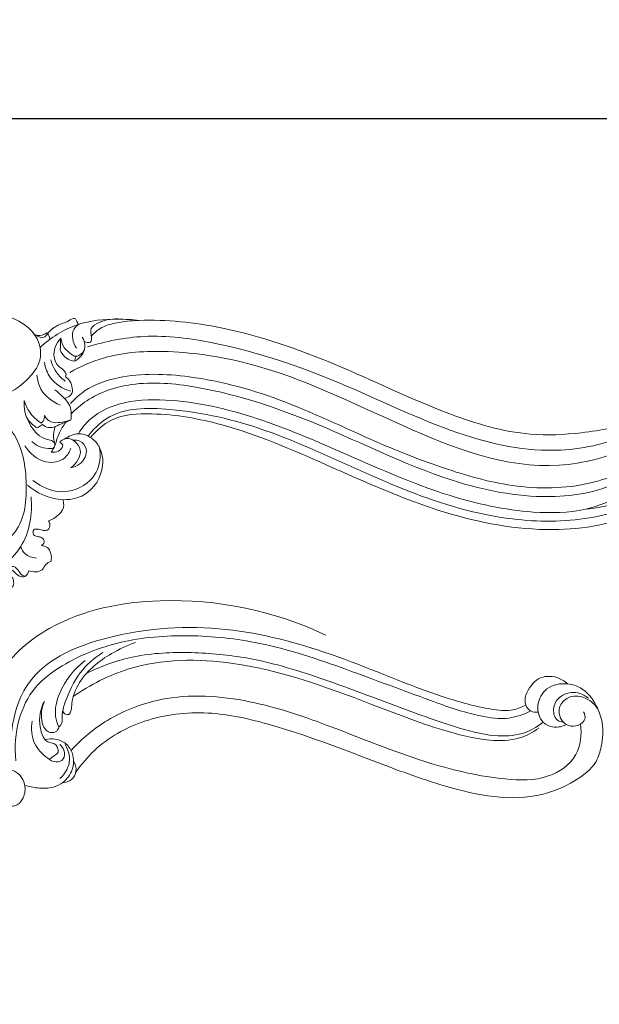
# Model space of a CAD drawing. Units: millimetres. Extents: x 7397 to 17701, y -3679 to 3676.
# Drawn here: x 13577 to 13881, y 35 to 553 of the extents above; entities that cross this region are included whole.
import ezdxf

# ---------------------------------------------------------------- set-up
doc = ezdxf.new("R2010")
doc.units = ezdxf.units.MM
doc.header["$MEASUREMENT"] = 0
doc.layers.get('0').update_dxf_attribs({"lineweight": 5})
doc.styles.add('Arial Black', font='txt')
doc.dimstyles.new('Default', dxfattribs={"dimscale": 20, "dimtxt": 2, "dimasz": 1, "dimexe": 0.5, "dimexo": 0.5, "dimgap": 0.25, "dimtad": 1, "dimtoh": 1, "dimdec": 0, "dimzin": 1, "dimdsep": 46, "dimtxsty": 'Arial Black', "dimcen": 0.5, "dimazin": 0, "dimtfac": 1, "dimtdec": 4, "dimtix": 1, "dimtmove": 1, "dimatfit": 3, "dimfxl": 1, "dimtolj": 1, "dimtzin": 1, "dimarcsym": 0})

# ---------------------------------------------------------------- blocks, each defined once
blk = doc.blocks.new('*D36')
at = {"color": 0, "lineweight": -2, "transparency": 16777216}
for p, q in [((13452.96, 432.82), (13452.96, 510.82)), ((15427.72, 414.79), (15427.72, 510.82)), ((13472.96, 500.82), (15407.72, 500.82))]:
    blk.add_line(p, q, dxfattribs=at)
at = {"color": 0, "transparency": 16777216}
for points in [[(13472.96, 504.16), (13472.96, 497.49), (13452.96, 500.82)], [(15407.72, 504.16), (15407.72, 497.49), (15427.72, 500.82)]]:
    blk.add_solid(points, dxfattribs=at)
at = {"layer": 'Defpoints', "color": 0, "transparency": 16777216}
for p in [(15427.72, 500.82), (13452.96, 422.82), (15427.72, 404.79)]:
    blk.add_point(p, dxfattribs=at)
at = {"color": 0, "transparency": 16777216, "insert": (14440.34, 526.5), "char_height": 40, "attachment_point": 5, "style": 'Arial Black'}
blk.add_mtext('\\A1;1975', dxfattribs=at)
blk = doc.blocks.new('KRVTC-001-2')
for points, knots in [([(13571.53, 356.89), (13574.86, 358.59), (13581.09, 363.35), (13587.56, 371.76), (13587.78, 380.89), (13583.2, 390.66), (13566.87, 399.88), (13544.68, 400.8), (13519.87, 394.58), (13503.31, 382.61), (13493.54, 371.77), (13492.12, 363.98), (13495.35, 362.33), (13496.71, 361.96)], [0, 0, 0, 0, 11.238534, 23.427178, 30.054392, 37.576536, 54.701855, 82.716081, 102.560188, 130.642889, 141.973901, 146.802506, 151.007944, 151.007944, 151.007944, 151.007944]), ([(13639.36, 394.64), (13635.68, 395.1), (13624.78, 395.67), (13605.91, 393.95), (13592.92, 385.6), (13587.29, 380.47)], [0, 0, 0, 0, 11.12259, 32.766029, 55.614945, 55.614945, 55.614945, 55.614945]), ([(13605.87, 395.52), (13605.48, 395.6), (13603.83, 395.81), (13602.2, 394.11), (13599.49, 393.18), (13595.57, 391.88), (13592.68, 389.43), (13591.12, 387.57)], [0, 0, 0, 0, 1.204597, 4.779278, 6.220396, 9.832119, 17.111368, 17.111368, 17.111368, 17.111368]), ([(13629.51, 395.29), (13625.76, 395.79), (13620.48, 394.88), (13613.19, 390.87), (13614.38, 386.69), (13614.35, 382.29), (13611.46, 383.12), (13610.45, 383.63)], [0, 0, 0, 0, 11.349619, 16.537434, 21.036836, 23.664951, 27.036617, 27.036617, 27.036617, 27.036617]), ([(13614.24, 386.29), (13615.55, 387.87), (13619.19, 391.24), (13628.1, 393.92), (13649.52, 395.63), (13689.39, 391.34), (13743.87, 372.35), (13795.03, 346.76), (13839.23, 333.49), (13873.26, 335.02), (13892.22, 338.87), (13902.05, 341.91)], [0, 0, 0, 0, 6.145695, 14.502689, 27.260013, 70.627227, 133.431485, 199.151976, 242.724152, 269.59506, 300.478983, 300.478983, 300.478983, 300.478983]), ([(13607.84, 392.67), (13606.73, 391.96), (13602.9, 388.72), (13604.66, 382.84), (13606.43, 380.04)], [0, 0, 0, 0, 3.97127, 13.933419, 13.933419, 13.933419, 13.933419]), ([(13584.23, 387.34), (13584.76, 387.05), (13586.92, 386.17), (13589.42, 387.14), (13590.75, 388.17)], [0, 0, 0, 0, 1.79772, 6.839556, 6.839556, 6.839556, 6.839556]), ([(13591.12, 387.57), (13590.79, 386.98), (13589.25, 384.85), (13586.15, 386.07), (13584.76, 387.08)], [0, 0, 0, 0, 2.01422, 7.153184, 7.153184, 7.153184, 7.153184]), ([(13590.75, 388.17), (13590.93, 388.04), (13591.94, 387.19), (13592.39, 385.76), (13592.4, 384.67)], [0, 0, 0, 0, 0.67087, 3.943932, 3.943932, 3.943932, 3.943932]), ([(13598.2, 385.35), (13596.94, 383.98), (13594.99, 380.81), (13594.14, 375.34), (13596.24, 370.73), (13599.65, 368.92), (13600.66, 367.13), (13601.02, 366.35)], [0, 0, 0, 0, 5.593709, 10.853613, 16.081404, 19.499669, 22.052622, 22.052622, 22.052622, 22.052622]), ([(13598.2, 385.35), (13598.47, 383.51), (13599.67, 380), (13603.02, 377.47), (13605.76, 375.33), (13608.79, 376.6), (13610.2, 378.3), (13610.73, 379.51)], [0, 0, 0, 0, 5.590047, 10.331813, 12.730306, 15.18262, 19.137555, 19.137555, 19.137555, 19.137555]), ([(13609.5, 385.78), (13609.9, 385.11), (13610.64, 383.41), (13611.53, 378.42), (13608.06, 374.68), (13605.43, 373.15)], [0, 0, 0, 0, 2.356593, 5.544263, 14.67507, 14.67507, 14.67507, 14.67507]), ([(13899.21, 335.31), (13887.09, 330.46), (13855.86, 322.59), (13801.67, 334.72), (13744.75, 363.42), (13689.64, 382.11), (13644.12, 388.15), (13621.83, 383.72), (13612.21, 380.7)], [0, 0, 0, 0, 39.171293, 94.1438, 161.711951, 230.876576, 267.698085, 297.958519, 297.958519, 297.958519, 297.958519]), ([(13605.43, 373.15), (13603.92, 373.38), (13600.59, 374.57), (13598.55, 377.56), (13597.87, 379.27)], [0, 0, 0, 0, 4.576614, 10.118314, 10.118314, 10.118314, 10.118314]), ([(13897.55, 327.58), (13885.59, 322.86), (13844.69, 311.76), (13776.21, 338.63), (13712.69, 370.81), (13658.09, 379.5), (13625.02, 377.72), (13608.55, 370.43), (13602.97, 367.31)], [0, 0, 0, 0, 38.571967, 123.288438, 209.219369, 253.390957, 287.554959, 306.734884, 306.734884, 306.734884, 306.734884]), ([(13592.89, 373.9), (13593.38, 372), (13595.14, 367.7), (13598.41, 364.31), (13600.52, 362.79)], [0, 0, 0, 0, 5.889474, 13.689828, 13.689828, 13.689828, 13.689828]), ([(13589.58, 372.65), (13590.05, 369.78), (13592.53, 362.69), (13599.3, 358.64), (13603.38, 357.4)], [0, 0, 0, 0, 8.729185, 21.513789, 21.513789, 21.513789, 21.513789]), ([(13585.67, 365.87), (13585.88, 363.35), (13587.58, 356.39), (13593.75, 351.78), (13597.82, 350.14)], [0, 0, 0, 0, 7.569533, 20.731372, 20.731372, 20.731372, 20.731372]), ([(13600.6, 364.99), (13601.28, 364.59), (13603.01, 363.25), (13604.08, 360.17), (13604.86, 355.75), (13601.72, 354.04), (13600.11, 353.63)], [0, 0, 0, 0, 2.356606, 6.308755, 9.641896, 14.649358, 14.649358, 14.649358, 14.649358]), ([(13905.4, 320.97), (13896.5, 315.73), (13873.87, 306.15), (13836.33, 305.85), (13800.18, 316.29), (13760.5, 331.62), (13718.01, 352.83), (13670.88, 366.13), (13634.29, 367.21), (13612.73, 360.05), (13605.53, 353.45), (13603.34, 350.99)], [0, 0, 0, 0, 30.983627, 72.342488, 109.597886, 143.433688, 199.890183, 251.82866, 289.123689, 308.129909, 317.99509, 317.99509, 317.99509, 317.99509]), ([(13909.26, 325.59), (13905.43, 320.59), (13891.48, 306.43), (13853.45, 299.19), (13798.79, 309.06), (13739.41, 339.04), (13682.25, 359.22), (13638.17, 363.34), (13615.16, 355.84), (13605.94, 347.95), (13603.39, 345.32)], [0, 0, 0, 0, 18.912178, 57.971095, 109.224045, 184.161525, 256.300584, 290.061407, 315.113735, 326.122633, 326.122633, 326.122633, 326.122633]), ([(13594.8, 358.23), (13596.74, 356.92), (13599.4, 354.47), (13603.76, 349.63), (13603.97, 345.01), (13603.38, 342.27)], [0, 0, 0, 0, 7.023121, 10.829766, 19.252698, 19.252698, 19.252698, 19.252698]), ([(13552.98, 302.44), (13553.95, 303.68), (13555.95, 307.67), (13553.82, 314.48), (13546.21, 318.58), (13540.04, 310.09), (13544.82, 300.6), (13552.41, 294.51), (13562.34, 296.28), (13565.19, 311.21), (13556.89, 323.83), (13539.89, 332.76), (13520.51, 313.38), (13529.44, 286.08), (13551.94, 270.22), (13578.16, 280.93), (13581.43, 309.04), (13576.38, 337.79), (13556.25, 351.26), (13544.38, 354.31), (13541.77, 354.76)], [0, 0, 0, 0, 4.721923, 12.683397, 19.135708, 25.681921, 37.43376, 47.22257, 53.06549, 64.121087, 84.547287, 95.980125, 116.347075, 147.350774, 170.030982, 191.587858, 218.333903, 246.943257, 275.902132, 283.847651, 283.847651, 283.847651, 283.847651]), ([(13579.01, 352.55), (13578.82, 350.59), (13578.97, 347.2), (13581.33, 340.68), (13585.1, 334.46), (13590.91, 331.88), (13594.77, 331.42), (13595.6, 327.37), (13588.91, 327.05), (13585.18, 328.79), (13582.91, 331.02)], [0, 0, 0, 0, 5.895598, 9.919913, 20.873198, 26.12591, 28.905663, 31.581317, 34.909391, 44.458352, 44.458352, 44.458352, 44.458352]), ([(13579.01, 352.55), (13579.6, 350.36), (13581.67, 345.65), (13585.53, 342.15), (13587.88, 340.69)], [0, 0, 0, 0, 6.807212, 15.089337, 15.089337, 15.089337, 15.089337]), ([(13914.74, 331.28), (13914.19, 332.15), (13912.38, 334.04), (13908.69, 334.26), (13906.65, 332.67), (13905.8, 330.94), (13907.18, 329.3), (13909.1, 328.3), (13909.63, 322.25), (13905.29, 311.06), (13891.1, 300.97), (13870.79, 293.53), (13840.38, 293.03), (13796.01, 302.72), (13748.41, 324.53), (13698.95, 345.32), (13658.59, 354.35), (13628.66, 352.06), (13614.07, 344.13), (13609.07, 337.79), (13607.42, 335.04)], [0, 0, 0, 0, 3.078379, 7.498473, 9.463318, 10.660912, 12.778111, 14.87964, 16.890318, 29.572608, 49.598166, 66.661008, 94.179585, 139.176014, 202.036116, 250.709845, 300.116828, 324.67917, 338.859175, 348.467391, 348.467391, 348.467391, 348.467391]), ([(13612.56, 333.83), (13615.23, 337.3), (13626.65, 348.95), (13662.29, 348.83), (13715.6, 336.23), (13772.04, 305.92), (13829.93, 288.66), (13875.26, 288.57), (13905.85, 298.71), (13920.46, 311.36), (13923.7, 316.82), (13924.16, 317.66)], [0, 0, 0, 0, 13.144923, 46.97318, 97.573392, 180.207952, 236.550821, 277.135161, 314.507066, 330.604887, 333.489988, 333.489988, 333.489988, 333.489988]), ([(13585.76, 338.12), (13584.94, 338.66), (13583.06, 340.07), (13581.45, 341.79), (13580.62, 342.85)], [0, 0, 0, 0, 2.959724, 7.006395, 7.006395, 7.006395, 7.006395]), ([(13587.88, 340.69), (13588.27, 340.98), (13589.37, 342.02), (13589.68, 343.61), (13589.62, 344.59)], [0, 0, 0, 0, 1.465569, 4.411327, 4.411327, 4.411327, 4.411327]), ([(13589.62, 344.59), (13590.21, 343.53), (13592.14, 341.21), (13596.86, 340.58), (13600.56, 341.57), (13602.73, 342.09), (13603.38, 342.27)], [0, 0, 0, 0, 3.638864, 8.508614, 13.191469, 15.202239, 15.202239, 15.202239, 15.202239]), ([(13924.67, 309.46), (13918.31, 303.63), (13898.08, 289.05), (13853.2, 281.52), (13796.07, 292.49), (13740.36, 317.7), (13690.17, 339.66), (13651.77, 346.42), (13626.2, 345.09), (13616.88, 336.74), (13613.88, 333.07)], [0, 0, 0, 0, 25.907062, 73.46055, 131.25672, 198.265938, 256.831763, 294.234169, 315.709295, 329.927617, 329.927617, 329.927617, 329.927617]), ([(13907.24, 329.45), (13905.84, 328.96), (13901.95, 328.41), (13897.87, 334.87), (13901.09, 341.9), (13908.38, 346.8), (13919.5, 344.06), (13925.02, 331.08), (13920.07, 314.3), (13900.57, 301.5), (13884, 296.21), (13873.92, 295.45)], [0, 0, 0, 0, 4.441669, 10.343049, 18.696704, 24.935435, 35.652995, 47.751974, 63.13446, 84.192632, 114.540184, 114.540184, 114.540184, 114.540184]), ([(13588.5, 339.91), (13589.45, 339.16), (13591.68, 338.06), (13594.11, 338.44), (13595.17, 338.83)], [0, 0, 0, 0, 3.636502, 7.019651, 7.019651, 7.019651, 7.019651]), ([(13595.17, 338.83), (13594.73, 337.52), (13594.05, 334.21), (13594.64, 330.82), (13595.31, 328.99)], [0, 0, 0, 0, 4.137995, 9.993517, 9.993517, 9.993517, 9.993517]), ([(13600.9, 341.15), (13599.53, 339.42), (13597.13, 335.56), (13595.75, 331.23), (13595.31, 328.99)], [0, 0, 0, 0, 6.607834, 13.481726, 13.481726, 13.481726, 13.481726]), ([(13600.22, 332.29), (13602.29, 333.81), (13608.15, 336.48), (13618.65, 331.1), (13622.2, 316.39), (13613.19, 301.93), (13595.76, 299.03), (13585.43, 303.95), (13580.64, 308.09)], [0, 0, 0, 0, 7.712047, 17.74777, 30.738814, 48.773894, 61.581455, 80.578565, 80.578565, 80.578565, 80.578565]), ([(13593.19, 325.45), (13593.87, 325.33), (13595.82, 325.35), (13598.33, 326.45), (13599.74, 329.5), (13597.01, 330.67), (13601.33, 333.33), (13605.66, 331.72), (13610.39, 324.97), (13606.22, 319.32), (13603.48, 317.1)], [0, 0, 0, 0, 2.075009, 5.72144, 8.107651, 9.603063, 11.945479, 17.874346, 23.322858, 33.902656, 33.902656, 33.902656, 33.902656]), ([(13604.67, 331.68), (13605.85, 331.84), (13609, 331.64), (13613.12, 326.22), (13609.51, 319.21), (13605.18, 317.44), (13603.48, 317.1)], [0, 0, 0, 0, 3.579142, 8.859992, 17.368617, 22.581903, 22.581903, 22.581903, 22.581903]), ([(13603.39, 327.45), (13602.79, 325.65), (13600.08, 320.63), (13588.44, 318.6), (13581.79, 324.86), (13579.33, 328.77)], [0, 0, 0, 0, 5.715366, 16.072442, 29.959324, 29.959324, 29.959324, 29.959324]), ([(13583.57, 310.48), (13588.16, 306.98), (13599.63, 301.96), (13615.79, 309.65), (13619.55, 321.49), (13618.6, 327.23), (13618.18, 328.71)], [0, 0, 0, 0, 17.322891, 34.165458, 46.836866, 51.470681, 51.470681, 51.470681, 51.470681]), ([(13541.89, 264.5), (13548.23, 262.09), (13562.89, 260.17), (13580.77, 276.64), (13583.46, 293.07), (13582.53, 301.99)], [0, 0, 0, 0, 20.3352, 39.736632, 66.622967, 66.622967, 66.622967, 66.622967]), ([(13599.19, 300.42), (13599.49, 299.57), (13600.74, 294.71), (13595.42, 290.6), (13591.79, 289.22)], [0, 0, 0, 0, 2.711626, 14.373552, 14.373552, 14.373552, 14.373552]), ([(13591.79, 289.22), (13592.17, 288.62), (13592.75, 287.09), (13591.93, 284.28), (13588.9, 284.1), (13586.77, 284.91), (13583.56, 285.23), (13583.37, 281.63), (13585.99, 280.94), (13588.37, 280.8), (13590.21, 278.06), (13588.65, 276.66), (13587.97, 276.25)], [0, 0, 0, 0, 2.107734, 4.831054, 7.172332, 9.965535, 12.341063, 14.952899, 17.175104, 19.497488, 22.210678, 24.576914, 24.576914, 24.576914, 24.576914]), ([(13577.05, 275.67), (13577.55, 274.35), (13579.45, 271.13), (13583.22, 269.88), (13585.38, 269.73)], [0, 0, 0, 0, 4.205513, 10.718704, 10.718704, 10.718704, 10.718704]), ([(13587.97, 276.25), (13589.05, 276.16), (13592.88, 275.29), (13593.47, 270.55), (13593.12, 268.07)], [0, 0, 0, 0, 3.238756, 10.737869, 10.737869, 10.737869, 10.737869]), ([(13579.68, 260.2), (13579.04, 260.28), (13577.09, 260.76), (13575.99, 263.73), (13572.94, 265.98), (13570.2, 264.18), (13569.55, 260.69), (13572.95, 259.97), (13573.52, 257.23), (13573.39, 254.06), (13570.96, 253.93), (13569.99, 254.09)], [0, 0, 0, 0, 1.924891, 5.545891, 9.021998, 11.293933, 14.33063, 17.006552, 19.577402, 22.173632, 25.117103, 25.117103, 25.117103, 25.117103]), ([(13581.37, 263.04), (13581.08, 261.85), (13579.82, 259.28), (13575.69, 260.1), (13573.8, 262.69), (13571.96, 263.74), (13571.19, 264.19)], [0, 0, 0, 0, 3.663404, 6.887869, 10.457352, 13.140233, 13.140233, 13.140233, 13.140233]), ([(13593.12, 268.07), (13592.11, 267.62), (13590.05, 266.54), (13588.16, 261.96), (13583.59, 262.32), (13581.37, 263.04)], [0, 0, 0, 0, 3.327658, 6.660278, 13.64979, 13.64979, 13.64979, 13.64979]), ([(13566.69, 163.26), (13564.76, 166.51), (13558.7, 179.85), (13561.77, 210.1), (13597.24, 240.17), (13660.1, 252.48), (13710.75, 241.98), (13737.52, 229.2)], [0, 0, 0, 0, 11.334291, 43.56733, 82.127066, 141.868623, 230.836228, 230.836228, 230.836228, 230.836228]), ([(13571.84, 173.01), (13572.43, 183.54), (13579.44, 213.47), (13630.74, 232.93), (13687.21, 235.01), (13745.13, 218.86), (13788.46, 199.37), (13819.14, 190.77), (13834.22, 188.98), (13840.15, 191.15), (13842.56, 192.42)], [0, 0, 0, 0, 31.62847, 84.509803, 145.989916, 202.926392, 262.118159, 288.437427, 298.636236, 306.819157, 306.819157, 306.819157, 306.819157]), ([(13845.1, 189.36), (13841.56, 187.52), (13832.81, 184.43), (13814.42, 186.96), (13786.32, 196.95), (13748.28, 211.47), (13706.37, 225.69), (13665.92, 230), (13630.16, 227.25), (13602.64, 216.52), (13583.55, 202.44), (13574.76, 184.19), (13573.76, 170.4), (13574.64, 163.15)], [0, 0, 0, 0, 11.97674, 26.990816, 54.439776, 101.600301, 149.186071, 186.582195, 222.937121, 255.657169, 274.075176, 292.551061, 314.461701, 314.461701, 314.461701, 314.461701]), ([(13599.17, 189.36), (13599.41, 188.64), (13600.24, 187.34), (13602.75, 187.23), (13603.9, 190.06), (13603.88, 195.81), (13608.95, 208.32), (13622.08, 218.53), (13633.06, 223.84), (13637.44, 225.34)], [0, 0, 0, 0, 2.296142, 4.066571, 6.300521, 10.207557, 21.876149, 44.553649, 58.419087, 58.419087, 58.419087, 58.419087]), ([(13597.19, 180.75), (13597.94, 181.54), (13599.28, 183.49), (13598.57, 188.11), (13601.44, 197.12), (13607.02, 209.65), (13615.8, 217.17), (13620.27, 220)], [0, 0, 0, 0, 3.264852, 6.538575, 13.475878, 31.235433, 47.087555, 47.087555, 47.087555, 47.087555]), ([(13611.81, 209.22), (13619.68, 213.02), (13637.65, 219.47), (13666.69, 220.68), (13700.88, 217.51), (13735.5, 206.6), (13771.15, 193.13), (13800.38, 182.29), (13823.7, 175.68), (13840.3, 176.3), (13848.34, 180.8), (13851.55, 183.3)], [0, 0, 0, 0, 26.232839, 56.456392, 86.388539, 128.896601, 164.719982, 200.806547, 222.481106, 237.066022, 249.264336, 249.264336, 249.264336, 249.264336]), ([(13597.19, 180.75), (13596.35, 182.55), (13594.39, 188.52), (13597.92, 202.09), (13605.14, 211.47), (13610.92, 215.82)], [0, 0, 0, 0, 5.969347, 18.357446, 40.048531, 40.048531, 40.048531, 40.048531]), ([(13604.73, 196.96), (13613.67, 203.11), (13640.1, 216.78), (13696.59, 217.1), (13750.18, 197.39), (13793.95, 180.21), (13820.19, 173.47), (13838.19, 173.67), (13846.37, 178.1), (13849.45, 180.36)], [0, 0, 0, 0, 32.580176, 87.396548, 162.962023, 203.044936, 228.412547, 244.073412, 255.533077, 255.533077, 255.533077, 255.533077]), ([(13849.07, 188.74), (13847.75, 188.56), (13844.84, 188.83), (13840.65, 194.26), (13844.03, 201.59), (13850.01, 207.75), (13858.28, 207.95), (13862.93, 205.05), (13864.51, 203.61)], [0, 0, 0, 0, 4.016829, 7.997079, 18.543736, 23.949678, 33.642494, 40.075734, 40.075734, 40.075734, 40.075734]), ([(13606.08, 157.11), (13608.87, 161.19), (13618.72, 172.92), (13642.49, 186.29), (13675.69, 190.18), (13716.22, 180.87), (13757.09, 165.09), (13802.73, 147.75), (13841.39, 140.15), (13867.43, 151.43), (13879.39, 160.2), (13882.78, 171.97), (13883.64, 182.24), (13879.7, 193.18), (13873.42, 201.35), (13863.38, 204.48), (13853.2, 202.55), (13847.64, 192.78), (13850.07, 183.27), (13857.54, 180.07), (13861.93, 181.22), (13863.87, 182.26)], [0, 0, 0, 0, 14.835179, 45.529795, 79.120774, 112.679898, 169.298836, 210.011443, 261.094451, 279.52071, 294.698573, 303.007288, 315.441661, 324.915053, 337.531776, 344.398073, 355.769704, 365.416905, 374.9621, 381.162499, 387.750346, 387.750346, 387.750346, 387.750346]), ([(13603.57, 168.61), (13609.18, 174.69), (13623.46, 186.56), (13655.74, 199.07), (13697.7, 196.33), (13744.06, 180.04), (13787.49, 162.08), (13825.81, 153.17), (13853.35, 152.47), (13870.95, 164.41), (13872.04, 177.07), (13871.33, 182.45)], [0, 0, 0, 0, 24.82991, 54.914544, 101.586873, 147.075754, 202.299399, 242.216609, 264.886588, 283.204406, 299.459941, 299.459941, 299.459941, 299.459941]), ([(13862.17, 183.48), (13861.08, 183.62), (13857.57, 184.68), (13856.43, 191.61), (13860.95, 198.35), (13869.33, 199.91), (13874, 197.3), (13875.58, 195.98)], [0, 0, 0, 0, 3.300635, 10.076716, 16.940802, 26.21754, 32.380989, 32.380989, 32.380989, 32.380989]), ([(13880.32, 190.66), (13878.56, 193.19), (13873.84, 197.22), (13864.88, 197.58), (13858.9, 191.18), (13860.94, 183.6), (13866.54, 180.79), (13871.03, 181.82), (13874.39, 184.99), (13873.56, 187.74), (13872.92, 188.85)], [0, 0, 0, 0, 9.247123, 17.441902, 24.304338, 32.345142, 36.699785, 41.928573, 45.322249, 49.172786, 49.172786, 49.172786, 49.172786]), ([(13592.08, 163.95), (13593.04, 164.51), (13594.47, 165.74), (13597.36, 167.39), (13596.49, 170.1), (13595.23, 172.41), (13589.71, 172.44), (13585.97, 182.72), (13587.42, 190.34), (13589.54, 194.38)], [0, 0, 0, 0, 3.336713, 6.007958, 8.511723, 10.717028, 13.488087, 23.117542, 36.816986, 36.816986, 36.816986, 36.816986]), ([(13589.54, 194.38), (13588.49, 192.1), (13587.45, 186.73), (13589.12, 178.33), (13595.62, 177.54), (13596.89, 179.81), (13597.19, 180.75)], [0, 0, 0, 0, 7.532501, 16.838371, 20.614752, 23.588896, 23.588896, 23.588896, 23.588896]), ([(13591.41, 164.52), (13588.53, 166.49), (13583.01, 172.16), (13582.48, 180.17), (13583.09, 184.05)], [0, 0, 0, 0, 10.480262, 22.26704, 22.26704, 22.26704, 22.26704]), ([(13579.26, 150.23), (13581.44, 149.55), (13586.42, 148.65), (13593.53, 148.52), (13600.35, 151.87), (13604.95, 158.25), (13605.21, 166.4), (13601.3, 172.55), (13595.59, 174.98), (13591.68, 174.64), (13589.99, 174.16)], [0, 0, 0, 0, 6.841905, 15.15862, 20.753148, 29.034426, 37.439078, 43.610244, 49.767171, 55.033188, 55.033188, 55.033188, 55.033188]), ([(13591.41, 164.52), (13592.55, 163.44), (13595.32, 161.84), (13600.42, 163.61), (13600.31, 168.64), (13598.61, 170.87), (13597.67, 171.66)], [0, 0, 0, 0, 4.70415, 8.83062, 13.4107, 17.092599, 17.092599, 17.092599, 17.092599]), ([(13597.68, 153.87), (13599.03, 155), (13601.63, 158.07), (13603.57, 164.69), (13601.83, 169.56), (13600.4, 171.77)], [0, 0, 0, 0, 5.288049, 11.820813, 19.733534, 19.733534, 19.733534, 19.733534]), ([(13599.02, 151.56), (13600.74, 151.66), (13604.26, 152.73), (13606.91, 157.82), (13605.81, 161.43), (13604.87, 162.99)], [0, 0, 0, 0, 5.182478, 10.094829, 15.549598, 15.549598, 15.549598, 15.549598]), ([(13537.87, 35.12), (13541.49, 40.54), (13548.16, 53.34), (13551.88, 78.45), (13552.07, 104.2), (13550.19, 127.24), (13552.9, 141.92), (13556.88, 152.64), (13564.65, 158.35), (13575.05, 158.98), (13580.43, 150.57), (13578.75, 143.15), (13574.48, 138.72), (13569.62, 139.43), (13567.9, 141.41), (13567.4, 142.25)], [0, 0, 0, 0, 19.55819, 42.577357, 75.288721, 96.97172, 111.393479, 119.918302, 130.56412, 138.555095, 148.236029, 155.164062, 160.36384, 164.989246, 167.931353, 167.931353, 167.931353, 167.931353])]:
    blk.add_open_spline(points, degree=3, knots=knots)
for points in [[(13607.47, 392.55), (13606.94, 393.54), (13606.41, 394.53), (13605.87, 395.52)], [(13598.2, 385.35), (13598.09, 383.33), (13597.98, 381.3), (13597.87, 379.27)], [(13606.09, 375.76), (13605.87, 374.89), (13605.65, 374.02), (13605.43, 373.15)], [(13601.02, 366.35), (13600.88, 365.9), (13600.74, 365.44), (13600.6, 364.99)], [(13603.38, 342.27), (13600.64, 341.12), (13597.91, 339.98), (13595.17, 338.83)], [(13588.5, 339.91), (13587.59, 339.31), (13586.68, 338.72), (13585.76, 338.12)], [(13593.19, 325.45), (13593.76, 326.36), (13594.33, 327.27), (13594.91, 328.18)]]:
    blk.add_open_spline(points, degree=3)

msp = doc.modelspace()

# ---------------------------------------------------------------- block references
msp.add_blockref('KRVTC-001-2', (0, 0))

# ---------------------------------------------------------------- dimensions: what is measured, and where the dimension line sits
dim = msp.add_linear_dim(base=(15427.72, 500.82), p1=(13452.96, 422.82), p2=(15427.72, 404.79), dimstyle='Default')
dim.commit()
dim.dimension.update_dxf_attribs({"geometry": '*D36', "text_midpoint": (14440.34, 526.5)})

doc.saveas('drawing.dxf')
